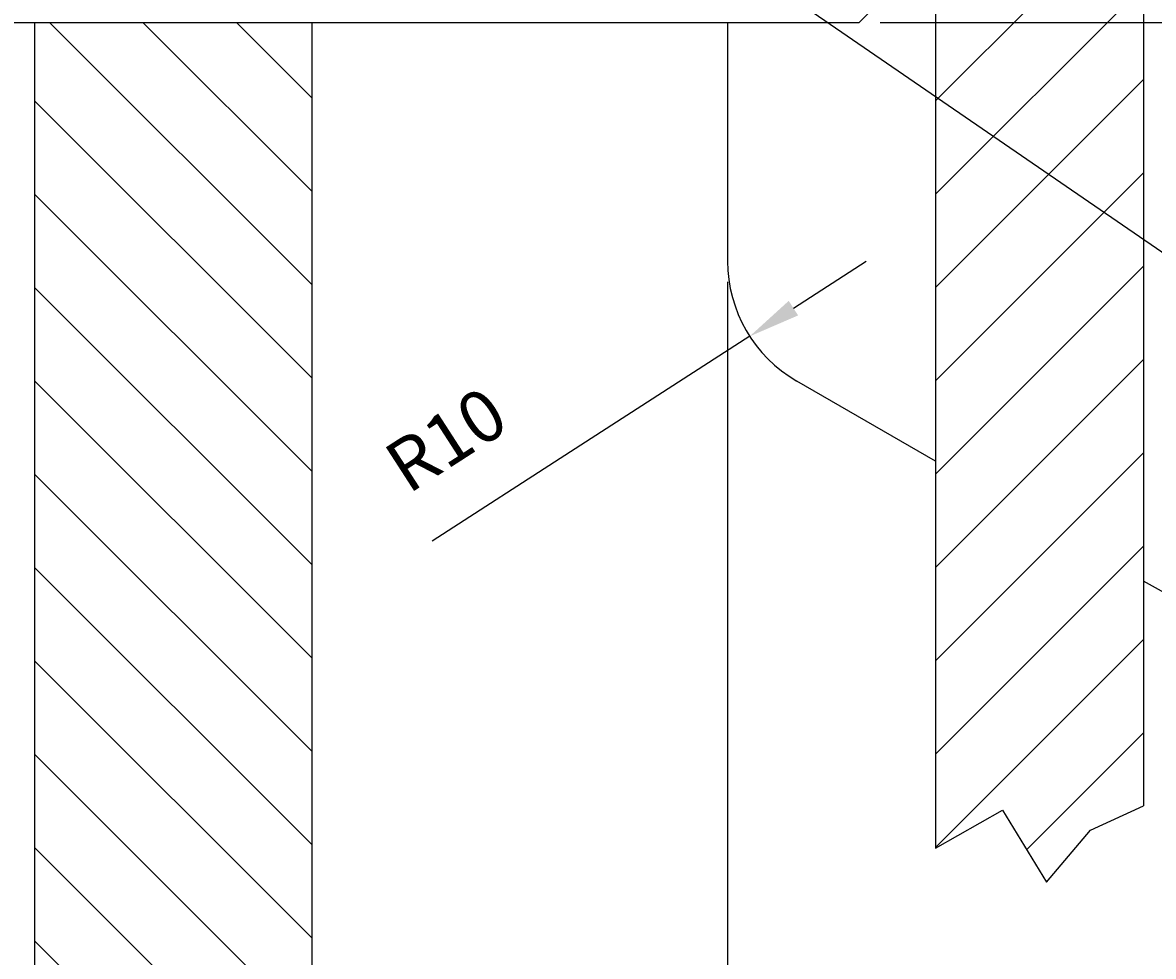
# Model space of a CAD drawing. Extents: x 8652 to 9543, y 1087 to 1717.
# Drawn here: x 8874 to 8956, y 1348 to 1415 of the extents above; entities that cross this region are included whole.
import ezdxf
from ezdxf.enums import TextEntityAlignment as Align

# ---------------------------------------------------------------- set-up
doc = ezdxf.new("R2010")
doc.units = 0
doc.header["$LTSCALE"] = 75
doc.header["$MEASUREMENT"] = 0
doc.layers.get('0').update_dxf_attribs({"linetype": 'CONTINUOUS'})
doc.layers.get('DEFPOINTS').update_dxf_attribs({"linetype": 'CONTINUOUS'})
doc.styles.get("Standard").update_dxf_attribs({"font": 'romans.shx'})
doc.dimstyles.get("Standard").update_dxf_attribs({"dimtxt": 0.18, "dimasz": 0.18, "dimexe": 0.18, "dimexo": 0.0625, "dimgap": 0.09, "dimtad": 0, "dimtih": 1, "dimtoh": 1, "dimdec": 4, "dimzin": 0, "dimtxsty": 'STANDARD', "dimcen": 0.09, "dimazin": 3, "dimtfac": 1, "dimtdec": 4, "dimtofl": 0, "dimtmove": 0, "dimatfit": 3, "dimtolj": 1, "dimtzin": 0})

# ---------------------------------------------------------------- blocks, each defined once
blk = doc.blocks.new('*X0')
at = {"color": 0, "linetype": 'CONTINUOUS'}
for p, q in [((8939.79, 1409.845), (8954.79, 1424.845)), ((8939.79, 1403.11), (8954.79, 1418.11)), ((8939.79, 1396.375), (8954.79, 1411.375)), ((8939.79, 1389.639), (8954.79, 1404.639)), ((8939.79, 1382.904), (8954.79, 1397.904)), ((8939.79, 1376.169), (8954.79, 1391.169)), ((8939.79, 1369.434), (8954.79, 1384.434)), ((8939.79, 1362.699), (8954.79, 1377.699)), ((8939.79, 1355.963), (8954.79, 1370.963)), ((8946.361, 1355.8), (8954.79, 1364.228))]:
    blk.add_line(p, q, dxfattribs=at)
blk = doc.blocks.new('*D51')
at = {"color": 1, "linetype": 'BYBLOCK'}
for p, q in [((8935.79, 1555.49), (9072.193, 1555.49)), ((9070.693, 1551.74), (9070.693, 1419.24)), ((8935.79, 1415.49), (9072.193, 1415.49))]:
    blk.add_line(p, q, dxfattribs=at)
for points in [[(9070.068, 1551.74), (9071.318, 1551.74), (9070.693, 1555.49)], [(9070.068, 1419.24), (9071.318, 1419.24), (9070.693, 1415.49)]]:
    blk.add_solid(points, dxfattribs=at)
at = {"layer": 'DEFPOINTS', "color": 0, "linetype": 'BYBLOCK'}
for p in [(8934.29, 1555.49), (8934.29, 1415.49), (9070.693, 1415.49)]:
    blk.add_point(p, dxfattribs=at)
at = {"color": 1, "linetype": 'BYBLOCK'}
blk.add_text('%%C140', height=3.75, rotation=90, dxfattribs=at).set_placement((9066.943, 1485.49), align=Align.CENTER)
blk = doc.blocks.new('*D76')
at = {"color": 1, "linetype": 'BYBLOCK'}
for p, q in [((8844.79, 1396.772), (8844.79, 1238.431)), ((8924.79, 1396.772), (8924.79, 1238.431)), ((8848.54, 1239.931), (8921.04, 1239.931))]:
    blk.add_line(p, q, dxfattribs=at)
for points in [[(8848.54, 1240.556), (8848.54, 1239.306), (8844.79, 1239.931)], [(8921.04, 1240.556), (8921.04, 1239.306), (8924.79, 1239.931)]]:
    blk.add_solid(points, dxfattribs=at)
at = {"layer": 'DEFPOINTS', "color": 0, "linetype": 'BYBLOCK'}
for p in [(8844.79, 1398.272), (8924.79, 1398.272), (8924.79, 1239.931)]:
    blk.add_point(p, dxfattribs=at)
at = {"color": 1, "linetype": 'BYBLOCK'}
blk.add_text('80', height=3.75, dxfattribs=at).set_placement((8884.79, 1243.681), align=Align.CENTER)
blk = doc.blocks.new('*D40')
at = {"color": 1, "linetype": 'BYBLOCK'}
for p, q in [((8929.538, 1394.883), (8934.79, 1398.272)), ((8926.387, 1392.85), (8913.468, 1384.514)), ((8913.468, 1384.514), (8903.475, 1378.066))]:
    blk.add_line(p, q, dxfattribs=at)
blk.add_solid([(8929.877, 1394.358), (8929.199, 1395.408), (8926.387, 1392.85)], dxfattribs=at)
at = {"layer": 'DEFPOINTS', "color": 0, "linetype": 'BYBLOCK'}
for p in [(8934.79, 1398.272), (8926.387, 1392.85)]:
    blk.add_point(p, dxfattribs=at)
at = {"color": 1, "linetype": 'BYBLOCK'}
blk.add_text('R10', height=3.75, rotation=32.83136, dxfattribs=at).set_placement((8905.493, 1383.831), align=Align.CENTER)
blk = doc.blocks.new('*X70')
at = {"color": 0, "linetype": 'CONTINUOUS'}
for p, q in [((8894.79, 1396.584), (8875.884, 1415.49)), ((8894.79, 1403.319), (8882.619, 1415.49)), ((8894.79, 1410.054), (8889.354, 1415.49)), ((8894.79, 1389.849), (8874.79, 1409.849)), ((8894.79, 1383.113), (8874.79, 1403.113)), ((8894.79, 1376.378), (8874.79, 1396.378)), ((8894.79, 1369.643), (8874.79, 1389.643)), ((8894.79, 1362.908), (8874.79, 1382.908)), ((8894.79, 1356.173), (8874.79, 1376.173)), ((8894.79, 1349.437), (8874.79, 1369.437)), ((8894.79, 1342.702), (8874.79, 1362.702)), ((8894.79, 1335.967), (8874.79, 1355.967)), ((8894.79, 1329.232), (8874.79, 1349.232))]:
    blk.add_line(p, q, dxfattribs=at)

msp = doc.modelspace()

# ---------------------------------------------------------------- linework, layer by layer
at = {"color": 7, "linetype": 'CONTINUOUS'}
for p, q in [((8939.78978, 1455.48957), (8939.78978, 1355.90799)), ((8954.78978, 1455.48957), (8954.78978, 1358.97346)), ((8934.28978, 1415.48957), (8936.28978, 1417.48957)), ((8835.28978, 1415.48957), (8934.28978, 1415.48957)), ((8874.78978, 1415.48957), (8874.78978, 1315.48957)), ((8894.78978, 1415.48957), (8894.78978, 1315.48957)), ((8924.78978, 1415.48957), (8924.78978, 1398.27161)), ((8939.78978, 1383.83785), (8929.78978, 1389.61135)), ((9034.78978, 1330.48957), (8954.78978, 1375.1776)), ((8950.97931, 1357.20719), (8954.78978, 1358.97346)), ((8939.78978, 1355.90799), (8944.61731, 1358.65239)), ((8944.61731, 1358.65239), (8947.79831, 1353.44967)), ((8947.79831, 1353.44967), (8950.97931, 1357.20719))]:
    msp.add_line(p, q, dxfattribs=at)
at = {"color": 3, "linetype": 'CONTINUOUS'}
msp.add_line((9040.92624, 1340.57808), (8883.51475, 1448.84438), dxfattribs=at)
at = {"color": 7, "linetype": 'CONTINUOUS'}
msp.add_arc((8934.78978, 1398.27161), 10, 180, 240, dxfattribs=at)

# ---------------------------------------------------------------- block references
at = {"color": 3, "linetype": 'CONTINUOUS'}
for name in ['*X70', '*X0']:
    msp.add_blockref(name, (0, 0), dxfattribs=at)

# ---------------------------------------------------------------- dimensions: what is measured, and where the dimension line sits
dim = msp.add_linear_dim(base=(9070.69259, 1415.48957), p1=(8934.28978, 1555.48957), p2=(8934.28978, 1415.48957), angle=90, text='%%C140', dimstyle='Standard', dxfattribs=at)
dim.commit()
dim.dimension.update_dxf_attribs({"geometry": '*D51', "text_midpoint": (9066.94259, 1485.48957)})
dim = msp.add_linear_dim(base=(8924.78978, 1239.93095), p1=(8844.78978, 1398.27161), p2=(8924.78978, 1398.27161), dimstyle='Standard', dxfattribs=at)
dim.commit()
dim.dimension.update_dxf_attribs({"geometry": '*D76', "text_midpoint": (8884.78978, 1243.68095)})
dim = msp.add_radius_dim(center=(8934.78978, 1398.27161), mpoint=(8926.38708, 1392.84992), dimstyle='Standard', dxfattribs=at)
dim.commit()
dim.dimension.update_dxf_attribs({"geometry": '*D40', "text_midpoint": (8905.49282, 1383.83115)})

doc.saveas('drawing.dxf')
